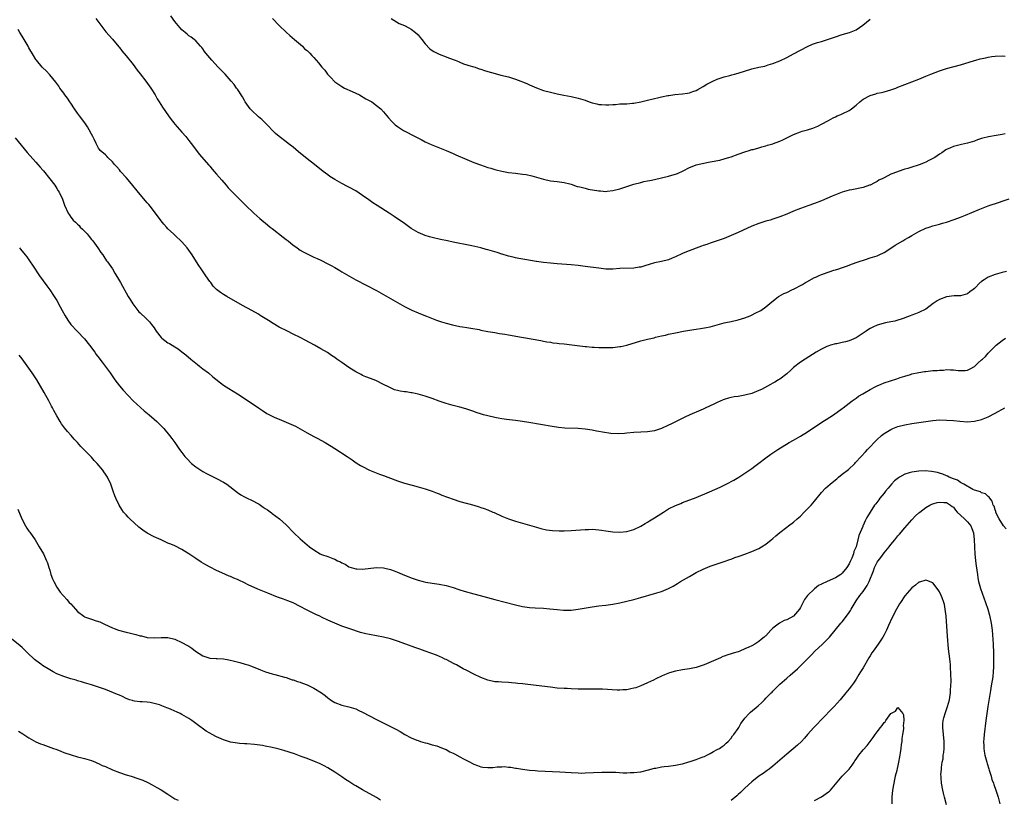
# Model space of a CAD drawing. Units: inches. Extents: x 2574000 to 2577000, y 1560000 to 1562112.
# Drawn here: x 2576226 to 2576510, y 1560850 to 1561075 of the extents above; entities that cross this region are included whole.
import ezdxf

# ---------------------------------------------------------------- set-up
doc = ezdxf.new("R2010")
doc.units = ezdxf.units.IN
doc.header["$MEASUREMENT"] = 0
doc.layers.add('LD25741560_10ft', color=103, linetype='Continuous')

msp = doc.modelspace()

# ---------------------------------------------------------------- linework, layer by layer
at = {"layer": 'LD25741560_10ft'}
for points, elevation in [([(2576248.28, 1561075), (2576250.27, 1561072.27), (2576251.16, 1561071.16), (2576252.07, 1561070.08), (2576253, 1561069.01), (2576254.83, 1561066.83), (2576255, 1561066.63), (2576255.72, 1561065.72), (2576257, 1561064.27), (2576259, 1561061.77), (2576260.17, 1561060.17), (2576261, 1561059.12), (2576262.6, 1561057), (2576263.58, 1561055.58), (2576264.02, 1561055), (2576265.29, 1561053), (2576265.92, 1561051.92), (2576266.48, 1561051), (2576267.46, 1561049.46), (2576268.27, 1561048.27), (2576269.18, 1561047), (2576269.94, 1561045.94), (2576270.66, 1561045), (2576271, 1561044.57), (2576273, 1561042.26), (2576274.12, 1561041), (2576275, 1561039.92), (2576275.71, 1561039), (2576277.2, 1561037), (2576277.95, 1561035.95), (2576280.76, 1561032.76), (2576281, 1561032.51), (2576281.69, 1561031.69), (2576282.33, 1561031), (2576283, 1561030.23), (2576284.46, 1561028.46), (2576285.73, 1561027), (2576286.32, 1561026.32), (2576287.28, 1561025.28), (2576291.27, 1561021.27), (2576293.72, 1561019), (2576295.45, 1561017.45), (2576296.54, 1561016.54), (2576297, 1561016.17), (2576298.43, 1561015), (2576299, 1561014.57), (2576302.13, 1561012.13), (2576303, 1561011.44), (2576303.6, 1561011), (2576305, 1561009.82), (2576305.49, 1561009.49), (2576306.18, 1561009), (2576307, 1561008.37), (2576307.86, 1561007.86), (2576309, 1561007.28), (2576311, 1561006.37), (2576311.91, 1561005.91), (2576313, 1561005.42), (2576315, 1561004.43), (2576315.92, 1561003.92), (2576317, 1561003.35), (2576318.45, 1561002.45), (2576319, 1561002.14), (2576319.69, 1561001.69), (2576321, 1561000.92), (2576323, 1560999.79), (2576329, 1560996.72), (2576329.64, 1560996.36), (2576333, 1560994.41), (2576335, 1560993.28), (2576337, 1560992.18), (2576337.78, 1560991.78), (2576339.12, 1560991.12), (2576341, 1560990.29), (2576342.16, 1560989.84), (2576343.34, 1560989.34), (2576346.22, 1560988.22), (2576347.7, 1560987.7), (2576349, 1560987.3), (2576350.82, 1560986.82), (2576353, 1560986.39), (2576353.71, 1560986.29), (2576355, 1560986.07), (2576356.08, 1560985.92), (2576358.52, 1560985.48), (2576359, 1560985.37), (2576361, 1560984.97), (2576363, 1560984.61), (2576364.4, 1560984.4), (2576365.87, 1560984.13), (2576367, 1560983.96), (2576370.67, 1560983.33), (2576371.25, 1560983.25), (2576376.31, 1560982.31), (2576377, 1560982.16), (2576377.98, 1560981.98), (2576379, 1560981.83), (2576379.7, 1560981.7), (2576381, 1560981.58), (2576381.5, 1560981.5), (2576383, 1560981.37), (2576385.14, 1560981.14), (2576389, 1560980.64), (2576389.39, 1560980.61), (2576391, 1560980.44), (2576391.57, 1560980.43), (2576393, 1560980.34), (2576393.65, 1560980.35), (2576395, 1560980.31), (2576395.65, 1560980.35), (2576397, 1560980.38), (2576399, 1560980.61), (2576399.33, 1560980.67), (2576401, 1560981.04), (2576405, 1560982.21), (2576407, 1560982.72), (2576408.85, 1560983.15), (2576409.27, 1560983.27), (2576411, 1560983.68), (2576412.1, 1560983.9), (2576413, 1560984.14), (2576415, 1560984.55), (2576417.32, 1560985), (2576419, 1560985.3), (2576421, 1560985.62), (2576422.21, 1560985.79), (2576423.91, 1560986.09), (2576425, 1560986.32), (2576429, 1560987.41), (2576429.52, 1560987.52), (2576431, 1560987.86), (2576433, 1560988.28), (2576435, 1560988.88), (2576436.51, 1560989.49), (2576438.49, 1560990.49), (2576439, 1560990.71), (2576439.55, 1560991), (2576441, 1560992.01), (2576442.13, 1560993), (2576443.71, 1560994.29), (2576444.69, 1560995), (2576444.88, 1560995.12), (2576446.17, 1560995.83), (2576447, 1560996.18), (2576448.64, 1560997), (2576449, 1560997.15), (2576451.54, 1560998.46), (2576452.37, 1560999), (2576452.77, 1560999.23), (2576455, 1561000.46), (2576455.38, 1561000.62), (2576456.19, 1561001), (2576457, 1561001.35), (2576457.57, 1561001.57), (2576460.55, 1561002.55), (2576461, 1561002.67), (2576461.97, 1561003), (2576462.76, 1561003.24), (2576464.22, 1561003.78), (2576465, 1561004.06), (2576465.67, 1561004.33), (2576467.53, 1561005), (2576469.7, 1561005.7), (2576471, 1561006.09), (2576473, 1561006.75), (2576473.56, 1561007), (2576475, 1561007.7), (2576477, 1561008.91), (2576478.25, 1561009.75), (2576480.39, 1561011), (2576481, 1561011.4), (2576482.02, 1561012.03), (2576483, 1561012.6), (2576485, 1561013.71), (2576487, 1561014.64), (2576488.03, 1561015), (2576489, 1561015.31), (2576491, 1561015.84), (2576491.86, 1561016.14), (2576493, 1561016.44), (2576495.18, 1561017.18), (2576497, 1561017.87), (2576498.43, 1561018.43), (2576502.04, 1561019.96), (2576503, 1561020.35), (2576505, 1561021.09), (2576508.2, 1561022.2), (2576509, 1561022.47), (2576511, 1561023.1)], 7890), ([(2576509.86, 1561041.86), (2576509, 1561041.62), (2576507.31, 1561041.31), (2576505.02, 1561040.98), (2576503.41, 1561040.59), (2576503, 1561040.43), (2576501.93, 1561040.07), (2576501, 1561039.73), (2576499, 1561039.13), (2576497.25, 1561038.75), (2576496.56, 1561038.56), (2576495, 1561038.17), (2576494.17, 1561037.83), (2576493, 1561037.27), (2576492.83, 1561037.17), (2576491.63, 1561036.37), (2576491, 1561035.97), (2576489.58, 1561035), (2576489, 1561034.68), (2576487.88, 1561034.12), (2576487, 1561033.67), (2576486.51, 1561033.49), (2576485.38, 1561033), (2576484.79, 1561032.79), (2576483, 1561032.25), (2576481.86, 1561031.86), (2576481, 1561031.62), (2576479.05, 1561030.95), (2576478.87, 1561030.87), (2576477, 1561030.17), (2576475, 1561029.18), (2576474.68, 1561029), (2576473.54, 1561028.46), (2576473, 1561028.14), (2576472.24, 1561027.76), (2576471, 1561027.06), (2576470.85, 1561027), (2576469, 1561026.35), (2576465.7, 1561025.7), (2576465, 1561025.58), (2576463, 1561025.03), (2576461.51, 1561024.49), (2576460.08, 1561023.92), (2576457, 1561022.55), (2576455, 1561021.76), (2576453.1, 1561021.1), (2576451, 1561020.35), (2576449, 1561019.56), (2576447, 1561018.73), (2576445, 1561017.95), (2576443, 1561017.25), (2576442.2, 1561017), (2576441, 1561016.66), (2576439, 1561016.01), (2576437, 1561015.22), (2576433, 1561013.42), (2576431, 1561012.55), (2576429, 1561011.73), (2576427, 1561011.02), (2576425, 1561010.37), (2576424, 1561010), (2576423, 1561009.67), (2576422.53, 1561009.47), (2576420.93, 1561008.93), (2576417.7, 1561007.7), (2576417, 1561007.41), (2576415, 1561006.41), (2576414.04, 1561006.04), (2576413, 1561005.58), (2576411, 1561005.09), (2576409, 1561004.66), (2576407.7, 1561004.3), (2576406.17, 1561003.83), (2576405, 1561003.49), (2576404.59, 1561003.41), (2576403, 1561003.16), (2576399.03, 1561003.03), (2576397, 1561002.9), (2576395, 1561002.92), (2576393, 1561003.13), (2576389, 1561003.67), (2576387, 1561003.91), (2576385, 1561004.1), (2576381, 1561004.39), (2576379, 1561004.56), (2576377, 1561004.79), (2576375.06, 1561005.06), (2576374.9, 1561005.1), (2576371.63, 1561005.63), (2576369.97, 1561005.97), (2576369, 1561006.14), (2576368.32, 1561006.32), (2576367, 1561006.6), (2576365.17, 1561007.17), (2576365, 1561007.21), (2576363.66, 1561007.66), (2576361, 1561008.46), (2576360.55, 1561008.55), (2576359, 1561008.98), (2576356.37, 1561009.63), (2576355, 1561009.9), (2576354.05, 1561010.05), (2576353, 1561010.28), (2576351, 1561010.66), (2576349.43, 1561011), (2576347.41, 1561011.41), (2576345, 1561011.95), (2576344.19, 1561012.19), (2576343, 1561012.56), (2576341, 1561013.44), (2576339, 1561014.6), (2576337, 1561015.98), (2576334.07, 1561018.07), (2576332.67, 1561019), (2576329.2, 1561021.2), (2576327.98, 1561021.98), (2576326.79, 1561022.79), (2576325, 1561024.07), (2576323, 1561025.39), (2576321, 1561026.5), (2576320.66, 1561026.66), (2576319, 1561027.56), (2576317, 1561028.69), (2576315.57, 1561029.57), (2576315, 1561029.98), (2576313.67, 1561031), (2576311.18, 1561033), (2576309, 1561034.66), (2576306.59, 1561036.59), (2576305, 1561037.94), (2576303.62, 1561039), (2576303, 1561039.51), (2576301.02, 1561041.02), (2576299.95, 1561041.95), (2576297, 1561045), (2576295.96, 1561045.96), (2576295, 1561046.75), (2576293, 1561048.61), (2576292.64, 1561049), (2576291.25, 1561051), (2576291, 1561051.43), (2576290.47, 1561052.47), (2576289, 1561054.64), (2576288.74, 1561055), (2576287.99, 1561055.99), (2576287.18, 1561057), (2576285.41, 1561059), (2576283.44, 1561061), (2576281.57, 1561063), (2576279.9, 1561065), (2576279.52, 1561065.52), (2576279, 1561066.28), (2576278.69, 1561066.69), (2576278.38, 1561067), (2576277, 1561068.56), (2576276.49, 1561069), (2576275.65, 1561069.65), (2576275, 1561070.06), (2576274.53, 1561070.53), (2576273.91, 1561071), (2576273, 1561071.76), (2576272.45, 1561072.45), (2576271.93, 1561073), (2576271, 1561074.11), (2576269.81, 1561075.81)], 7900), ([(2576299.03, 1561075), (2576301, 1561072.99), (2576303, 1561071.08), (2576304.1, 1561070.1), (2576305.39, 1561069), (2576307.65, 1561067), (2576308.31, 1561066.31), (2576309, 1561065.75), (2576309.8, 1561065), (2576310.37, 1561064.37), (2576311, 1561063.75), (2576311.66, 1561063), (2576312.27, 1561062.27), (2576313.29, 1561061), (2576314.09, 1561060.09), (2576314.93, 1561059), (2576315.96, 1561057.96), (2576316.81, 1561057), (2576317, 1561056.82), (2576319, 1561055.41), (2576319.82, 1561055), (2576322.02, 1561053.98), (2576323, 1561053.55), (2576324.08, 1561053), (2576325.93, 1561051.93), (2576327.61, 1561051), (2576329, 1561050.01), (2576330.23, 1561049), (2576331, 1561048.17), (2576332.44, 1561046.44), (2576333.36, 1561045.36), (2576334.4, 1561044.4), (2576335, 1561043.9), (2576336.76, 1561042.76), (2576338.06, 1561042.06), (2576339, 1561041.63), (2576339.39, 1561041.39), (2576341.83, 1561040.16), (2576343, 1561039.53), (2576344.74, 1561038.74), (2576349, 1561037.05), (2576350.41, 1561036.41), (2576351, 1561036.17), (2576351.8, 1561035.8), (2576355, 1561034.41), (2576357, 1561033.59), (2576358.87, 1561032.87), (2576361, 1561032.15), (2576361.91, 1561031.9), (2576363, 1561031.55), (2576363.46, 1561031.46), (2576365, 1561031.05), (2576367, 1561030.73), (2576369, 1561030.51), (2576371, 1561030.25), (2576372.07, 1561030.07), (2576373.69, 1561029.69), (2576377, 1561028.73), (2576379, 1561028.3), (2576381, 1561028.09), (2576383, 1561027.84), (2576384.58, 1561027.42), (2576385, 1561027.29), (2576386.7, 1561026.7), (2576387.45, 1561026.55), (2576389, 1561026.14), (2576389.92, 1561025.92), (2576393, 1561025.39), (2576393.39, 1561025.39), (2576395, 1561025.26), (2576395.31, 1561025.31), (2576397, 1561025.48), (2576399, 1561026.01), (2576403, 1561027.32), (2576405, 1561027.85), (2576405.93, 1561028.07), (2576407, 1561028.27), (2576407.58, 1561028.42), (2576409, 1561028.69), (2576411, 1561029.16), (2576413, 1561029.66), (2576413.96, 1561029.96), (2576415, 1561030.24), (2576415.57, 1561030.43), (2576417.17, 1561031.17), (2576419, 1561032.09), (2576420.77, 1561032.77), (2576421, 1561032.88), (2576421.44, 1561033), (2576422.7, 1561033.3), (2576425, 1561033.73), (2576427.72, 1561034.28), (2576429.31, 1561034.69), (2576430.31, 1561035), (2576431, 1561035.23), (2576433, 1561035.96), (2576435, 1561036.65), (2576436.2, 1561037), (2576437, 1561037.26), (2576437.34, 1561037.34), (2576439, 1561037.83), (2576439.88, 1561038.12), (2576441, 1561038.38), (2576441.46, 1561038.54), (2576443, 1561038.94), (2576443.19, 1561039), (2576445, 1561039.67), (2576445.93, 1561040.07), (2576449, 1561041.63), (2576451, 1561042.39), (2576451.46, 1561042.54), (2576453, 1561042.97), (2576454.55, 1561043.45), (2576455.97, 1561044.03), (2576457, 1561044.55), (2576459, 1561045.68), (2576460.4, 1561046.4), (2576461, 1561046.73), (2576461.55, 1561047), (2576462.58, 1561047.42), (2576463, 1561047.53), (2576465, 1561048.54), (2576465.28, 1561048.72), (2576465.62, 1561049), (2576467, 1561050.11), (2576468.08, 1561051), (2576469, 1561051.81), (2576471, 1561052.89), (2576472.65, 1561053.35), (2576473, 1561053.47), (2576474.26, 1561053.74), (2576475, 1561053.93), (2576477, 1561054.5), (2576478.41, 1561055), (2576479, 1561055.21), (2576481, 1561055.99), (2576485, 1561057.56), (2576487, 1561058.37), (2576488.51, 1561059), (2576491, 1561059.97), (2576493, 1561060.63), (2576497, 1561061.7), (2576501, 1561062.88), (2576501.46, 1561063), (2576502.65, 1561063.35), (2576504.27, 1561063.73), (2576505, 1561063.88), (2576506.03, 1561064.03), (2576507, 1561064.18), (2576509, 1561064.24), (2576509.87, 1561064.13)], 7910), ([(2576333.21, 1561075), (2576335.54, 1561073.54), (2576337, 1561073), (2576338.27, 1561072.27), (2576339, 1561071.95), (2576340.23, 1561071), (2576341, 1561070.28), (2576341.56, 1561069.56), (2576342.05, 1561069), (2576343, 1561067.72), (2576344.31, 1561066.31), (2576345, 1561065.79), (2576345.47, 1561065.47), (2576347, 1561064.76), (2576349, 1561063.97), (2576349.67, 1561063.67), (2576351.58, 1561063), (2576352.58, 1561062.58), (2576353, 1561062.43), (2576354, 1561062), (2576355, 1561061.71), (2576355.51, 1561061.51), (2576357, 1561061.11), (2576357.35, 1561061), (2576358.55, 1561060.55), (2576359, 1561060.43), (2576360.03, 1561060.03), (2576361, 1561059.78), (2576363.15, 1561059.15), (2576364.73, 1561058.73), (2576367, 1561058.18), (2576369, 1561057.58), (2576370.54, 1561057), (2576371, 1561056.81), (2576372.27, 1561056.26), (2576373, 1561055.91), (2576375, 1561055.01), (2576377, 1561054.33), (2576379, 1561053.79), (2576381, 1561053.33), (2576382.93, 1561052.93), (2576385, 1561052.54), (2576387, 1561052.1), (2576389, 1561051.46), (2576390.17, 1561051), (2576391, 1561050.74), (2576392.41, 1561050.41), (2576393, 1561050.3), (2576393.76, 1561050.24), (2576395, 1561050.17), (2576395.83, 1561050.17), (2576397, 1561050.27), (2576397.73, 1561050.27), (2576399, 1561050.4), (2576400.49, 1561050.49), (2576401, 1561050.47), (2576402.63, 1561050.63), (2576403, 1561050.63), (2576405.04, 1561051.04), (2576407, 1561051.53), (2576410.23, 1561052.23), (2576411, 1561052.42), (2576412.81, 1561052.81), (2576413.11, 1561052.89), (2576414.85, 1561053.15), (2576417, 1561053.35), (2576418.46, 1561053.54), (2576419, 1561053.63), (2576420.04, 1561053.96), (2576421, 1561054.31), (2576421.45, 1561054.55), (2576423, 1561055.45), (2576424.06, 1561056.06), (2576425, 1561056.63), (2576425.76, 1561057), (2576427, 1561057.52), (2576429, 1561058.17), (2576430.63, 1561058.63), (2576431.23, 1561058.77), (2576431.96, 1561059), (2576433, 1561059.27), (2576437, 1561060.47), (2576439, 1561060.98), (2576440.67, 1561061.33), (2576441.64, 1561061.64), (2576443, 1561062.02), (2576445, 1561062.81), (2576447, 1561063.77), (2576449, 1561064.81), (2576451, 1561065.92), (2576453, 1561066.97), (2576454.42, 1561067.58), (2576455.91, 1561068.09), (2576457, 1561068.43), (2576461, 1561069.76), (2576463, 1561070.37), (2576465.04, 1561070.96), (2576466.49, 1561071.51), (2576467, 1561071.77), (2576468.94, 1561073.06), (2576471, 1561074.83)], 7920), ([(2576510.23, 1561002.23), (2576509, 1561001.91), (2576507, 1561001.33), (2576505, 1561000.6), (2576503.83, 1560999.83), (2576503, 1560999.31), (2576502.83, 1560999.17), (2576502.68, 1560999), (2576501, 1560997.31), (2576500.64, 1560997), (2576499.69, 1560996.31), (2576499, 1560995.77), (2576497, 1560995.21), (2576495.19, 1560995.19), (2576493, 1560994.94), (2576491, 1560994.14), (2576490.26, 1560993.74), (2576489.17, 1560993), (2576487, 1560991.33), (2576485, 1560990.4), (2576484.02, 1560989.98), (2576483, 1560989.67), (2576482.57, 1560989.43), (2576481, 1560988.86), (2576480.82, 1560988.82), (2576478.13, 1560987.87), (2576477, 1560987.74), (2576475.47, 1560987.47), (2576473, 1560986.78), (2576471.77, 1560986.23), (2576471, 1560985.83), (2576470.49, 1560985.51), (2576469.82, 1560985), (2576469, 1560984.46), (2576467, 1560983.11), (2576465, 1560982.21), (2576463.93, 1560981.93), (2576463, 1560981.73), (2576461.41, 1560981.41), (2576461, 1560981.38), (2576459.59, 1560981), (2576459.14, 1560980.86), (2576458.58, 1560980.58), (2576457, 1560979.85), (2576455.52, 1560979), (2576452.32, 1560977), (2576451, 1560976.12), (2576449, 1560974.54), (2576448.2, 1560973.8), (2576447, 1560972.78), (2576445, 1560971.26), (2576444.6, 1560971), (2576443.61, 1560970.39), (2576443, 1560970.06), (2576442.33, 1560969.67), (2576439.73, 1560968.27), (2576439, 1560967.95), (2576437, 1560967.14), (2576436.54, 1560967), (2576435.31, 1560966.69), (2576435, 1560966.62), (2576433, 1560966.26), (2576431.88, 1560966.12), (2576431, 1560965.91), (2576430.22, 1560965.78), (2576429, 1560965.36), (2576428.72, 1560965.28), (2576427, 1560964.51), (2576426.03, 1560964.03), (2576423.78, 1560963), (2576423, 1560962.63), (2576422.34, 1560962.34), (2576419.12, 1560961), (2576417.67, 1560960.33), (2576413.71, 1560958.29), (2576413, 1560957.95), (2576411, 1560957.05), (2576409, 1560956.39), (2576407, 1560956.05), (2576405, 1560955.96), (2576403, 1560955.91), (2576401, 1560955.71), (2576400.37, 1560955.62), (2576398.52, 1560955.48), (2576396.4, 1560955.6), (2576394.04, 1560955.96), (2576393, 1560956.15), (2576392.26, 1560956.26), (2576391, 1560956.51), (2576389, 1560956.84), (2576387, 1560957.02), (2576383.17, 1560957.17), (2576381.32, 1560957.32), (2576379.56, 1560957.56), (2576372.79, 1560958.79), (2576371, 1560959.07), (2576369, 1560959.33), (2576366.38, 1560959.62), (2576365, 1560959.82), (2576364, 1560960), (2576363, 1560960.2), (2576361, 1560960.68), (2576359.73, 1560961), (2576359.16, 1560961.16), (2576357.64, 1560961.64), (2576357, 1560961.89), (2576354.68, 1560962.68), (2576353, 1560963.16), (2576351, 1560963.67), (2576349, 1560964.23), (2576348.44, 1560964.44), (2576347, 1560964.9), (2576345, 1560965.65), (2576343, 1560966.36), (2576341, 1560966.93), (2576339.29, 1560967.29), (2576339, 1560967.32), (2576337.55, 1560967.55), (2576337, 1560967.59), (2576335.81, 1560967.81), (2576335, 1560967.97), (2576334.2, 1560968.2), (2576332.8, 1560968.8), (2576332.44, 1560969), (2576331, 1560969.73), (2576329, 1560970.7), (2576328.29, 1560971), (2576325.93, 1560971.93), (2576325, 1560972.32), (2576324.54, 1560972.54), (2576323, 1560973.34), (2576321, 1560974.59), (2576319, 1560975.98), (2576317.6, 1560977), (2576317, 1560977.46), (2576316.07, 1560978.08), (2576314.89, 1560978.89), (2576313, 1560979.98), (2576311.16, 1560981), (2576308.45, 1560982.45), (2576307, 1560983.2), (2576305, 1560984.2), (2576303.37, 1560985), (2576301, 1560986.21), (2576299.22, 1560987.22), (2576297.9, 1560988.1), (2576296.47, 1560989), (2576295.54, 1560989.54), (2576295, 1560989.89), (2576293.12, 1560991), (2576290.46, 1560992.46), (2576285.96, 1560995), (2576285, 1560995.57), (2576284.15, 1560996.15), (2576283, 1560997), (2576282.02, 1560998.02), (2576281.28, 1560999), (2576281, 1560999.31), (2576279.85, 1561001), (2576279.49, 1561001.49), (2576278.69, 1561002.69), (2576278.5, 1561003), (2576277.91, 1561003.91), (2576277.23, 1561005), (2576275.94, 1561007), (2576275, 1561008.36), (2576274.51, 1561009), (2576273, 1561010.75), (2576271, 1561012.63), (2576270.56, 1561013), (2576269, 1561014.52), (2576268.54, 1561015), (2576267.82, 1561015.82), (2576267, 1561016.82), (2576265.39, 1561019), (2576263.87, 1561021), (2576263.48, 1561021.48), (2576263, 1561022), (2576262.56, 1561022.56), (2576261, 1561024.36), (2576258.05, 1561028.05), (2576257, 1561029.25), (2576255.37, 1561031), (2576255, 1561031.42), (2576254.29, 1561032.29), (2576253.63, 1561033), (2576253, 1561033.78), (2576251.72, 1561035), (2576251.37, 1561035.37), (2576251, 1561035.73), (2576249.52, 1561037), (2576249.27, 1561037.27), (2576249, 1561037.71), (2576248.34, 1561039), (2576247.74, 1561040.26), (2576247.37, 1561041), (2576247, 1561041.68), (2576246.33, 1561043), (2576245.83, 1561043.83), (2576245.03, 1561045), (2576243.56, 1561047), (2576243, 1561047.75), (2576242.12, 1561049), (2576241, 1561050.67), (2576240.77, 1561051), (2576240.08, 1561052.08), (2576239.36, 1561053), (2576239, 1561053.54), (2576237.91, 1561055), (2576237.56, 1561055.56), (2576237, 1561056.31), (2576236.72, 1561056.72), (2576235, 1561058.79), (2576233.93, 1561059.93), (2576233, 1561060.79), (2576232.81, 1561061), (2576231.14, 1561063), (2576231, 1561063.19), (2576230.31, 1561064.31), (2576229, 1561066.58), (2576228.78, 1561067), (2576227.62, 1561069), (2576227, 1561069.95), (2576226.35, 1561071), (2576225.85, 1561071.85)], 7880), ([(2576225, 1561040.67), (2576228.46, 1561036.46), (2576231, 1561033.64), (2576231.55, 1561033), (2576232.2, 1561032.2), (2576233, 1561031.33), (2576233.14, 1561031.14), (2576235, 1561028.9), (2576236.44, 1561027), (2576237, 1561026.13), (2576237.41, 1561025.42), (2576237.69, 1561025), (2576238.62, 1561023), (2576239.25, 1561021.25), (2576240.25, 1561019), (2576240.57, 1561018.57), (2576241, 1561017.87), (2576241.67, 1561017), (2576242.41, 1561016.41), (2576243, 1561015.78), (2576243.4, 1561015.4), (2576243.76, 1561015), (2576244.43, 1561014.43), (2576245.72, 1561013), (2576246.31, 1561012.31), (2576247, 1561011.45), (2576247.38, 1561011), (2576248.85, 1561009), (2576249.71, 1561007.71), (2576250.22, 1561007), (2576250.51, 1561006.51), (2576251.32, 1561005.32), (2576251.56, 1561005), (2576253, 1561002.93), (2576253.73, 1561001.73), (2576255, 1560999.53), (2576255.29, 1560999), (2576257.56, 1560995), (2576258.1, 1560994.1), (2576258.88, 1560992.88), (2576259.71, 1560991.71), (2576260.34, 1560991), (2576260.64, 1560990.64), (2576261, 1560990.29), (2576262.7, 1560988.7), (2576263.7, 1560987.7), (2576264.27, 1560987), (2576265, 1560985.99), (2576265.59, 1560985), (2576267, 1560983.22), (2576267.22, 1560983), (2576269, 1560981.71), (2576269.46, 1560981.46), (2576270.18, 1560981), (2576271, 1560980.5), (2576271.95, 1560979.95), (2576273, 1560979.13), (2576274.18, 1560978.18), (2576275.56, 1560977), (2576277.45, 1560975.45), (2576278.04, 1560975), (2576279, 1560974.21), (2576280.62, 1560973), (2576281.9, 1560971.9), (2576285, 1560969.49), (2576286.5, 1560968.5), (2576287.76, 1560967.76), (2576289, 1560966.99), (2576292.09, 1560965), (2576295.01, 1560963), (2576296.17, 1560962.17), (2576297.39, 1560961.39), (2576299, 1560960.54), (2576299.78, 1560960.22), (2576301, 1560959.68), (2576303, 1560958.87), (2576305, 1560958), (2576305.66, 1560957.66), (2576307, 1560956.95), (2576309, 1560955.83), (2576311, 1560954.73), (2576312.14, 1560954.14), (2576313, 1560953.68), (2576314.21, 1560953), (2576315, 1560952.54), (2576315.93, 1560951.93), (2576317, 1560951.31), (2576320.5, 1560949), (2576321.97, 1560947.97), (2576323.17, 1560947.17), (2576324.4, 1560946.4), (2576325, 1560946.05), (2576327, 1560945.06), (2576328.45, 1560944.45), (2576329.89, 1560943.89), (2576331, 1560943.49), (2576334.25, 1560942.25), (2576335, 1560941.98), (2576337, 1560941.33), (2576339.29, 1560940.71), (2576341, 1560940.28), (2576343, 1560939.71), (2576345, 1560939), (2576346.41, 1560938.41), (2576347, 1560938.21), (2576347.83, 1560937.83), (2576351, 1560936.65), (2576353, 1560936.02), (2576356.96, 1560934.96), (2576358.49, 1560934.49), (2576359, 1560934.31), (2576359.99, 1560933.99), (2576361, 1560933.59), (2576362.44, 1560933), (2576362.83, 1560932.83), (2576365, 1560931.84), (2576367, 1560931.04), (2576369, 1560930.38), (2576375, 1560928.6), (2576376.25, 1560928.25), (2576377.87, 1560927.87), (2576379.64, 1560927.64), (2576381.57, 1560927.57), (2576383, 1560927.59), (2576385, 1560927.67), (2576389, 1560927.98), (2576389.99, 1560927.99), (2576391, 1560928.02), (2576393, 1560927.86), (2576393.76, 1560927.76), (2576395, 1560927.54), (2576397, 1560927.25), (2576399, 1560927.19), (2576401, 1560927.41), (2576403, 1560927.99), (2576405, 1560928.95), (2576406.26, 1560929.74), (2576407, 1560930.12), (2576407.54, 1560930.46), (2576408.49, 1560931), (2576409, 1560931.31), (2576410.01, 1560931.99), (2576411.54, 1560933), (2576413, 1560933.87), (2576415, 1560934.89), (2576416.51, 1560935.49), (2576417, 1560935.71), (2576421, 1560937.18), (2576424.82, 1560938.82), (2576427.83, 1560940.17), (2576429.55, 1560941), (2576431.79, 1560942.21), (2576433.2, 1560943), (2576435, 1560944.13), (2576437, 1560945.51), (2576437.84, 1560946.16), (2576439, 1560947.03), (2576441, 1560948.57), (2576442.4, 1560949.6), (2576443, 1560950.01), (2576443.58, 1560950.42), (2576444.46, 1560951), (2576447.74, 1560953), (2576449, 1560953.7), (2576451, 1560954.85), (2576453, 1560956.1), (2576457.39, 1560959), (2576458.34, 1560959.66), (2576460.47, 1560961), (2576463, 1560962.8), (2576463.24, 1560963), (2576465.87, 1560965), (2576467, 1560965.77), (2576467.7, 1560966.3), (2576468.92, 1560967), (2576471, 1560968.28), (2576472.43, 1560969), (2576473, 1560969.31), (2576474.17, 1560969.83), (2576475, 1560970.15), (2576478.64, 1560971.36), (2576479.68, 1560971.68), (2576481, 1560972.13), (2576482.6, 1560972.6), (2576483, 1560972.74), (2576485, 1560973.18), (2576486.6, 1560973.4), (2576487, 1560973.47), (2576488.42, 1560973.58), (2576489, 1560973.68), (2576490.27, 1560973.73), (2576491, 1560973.86), (2576492.15, 1560973.85), (2576493, 1560973.97), (2576494.12, 1560973.88), (2576495, 1560973.9), (2576496.29, 1560973.71), (2576497, 1560973.69), (2576498.31, 1560973.69), (2576499, 1560973.81), (2576499.8, 1560974.2), (2576501, 1560974.87), (2576501.17, 1560975), (2576502.12, 1560975.88), (2576503, 1560976.74), (2576503.34, 1560977), (2576504.24, 1560977.76), (2576505, 1560978.73), (2576507, 1560980.72), (2576507.23, 1560981), (2576509, 1560982.38), (2576509.93, 1560983)], 7870), ([(2576226.23, 1561009), (2576226.6, 1561008.6), (2576227.94, 1561007), (2576228.39, 1561006.39), (2576229.38, 1561005), (2576230.02, 1561004.02), (2576232.05, 1561001), (2576234.11, 1560998.11), (2576235, 1560996.91), (2576236.29, 1560995), (2576237, 1560993.84), (2576238, 1560992), (2576238.52, 1560991), (2576239.42, 1560989.42), (2576240.19, 1560988.19), (2576241.07, 1560987), (2576242.9, 1560985), (2576245, 1560982.87), (2576246.45, 1560981), (2576247.93, 1560979), (2576248.37, 1560978.37), (2576249.23, 1560977.23), (2576249.42, 1560977), (2576250.08, 1560976.08), (2576250.9, 1560975), (2576252.33, 1560973), (2576253.71, 1560971), (2576255, 1560969.32), (2576256.07, 1560968.07), (2576259, 1560965), (2576260.01, 1560964.01), (2576261.06, 1560963.06), (2576262.15, 1560962.15), (2576263.58, 1560961), (2576265, 1560959.76), (2576265.83, 1560959), (2576267.78, 1560957), (2576269.48, 1560955), (2576270.14, 1560954.14), (2576271, 1560953), (2576272.35, 1560951), (2576273, 1560950.15), (2576273.82, 1560949), (2576274.38, 1560948.37), (2576275.75, 1560947), (2576277, 1560945.97), (2576279, 1560944.61), (2576280.07, 1560944.07), (2576281, 1560943.58), (2576281.41, 1560943.41), (2576283, 1560942.69), (2576285, 1560941.61), (2576285.88, 1560941), (2576289, 1560938.57), (2576289.96, 1560937.96), (2576291, 1560937.37), (2576291.77, 1560937), (2576293, 1560936.44), (2576295, 1560935.34), (2576295.22, 1560935.22), (2576296.41, 1560934.41), (2576297, 1560933.97), (2576297.59, 1560933.59), (2576298.75, 1560932.75), (2576299, 1560932.54), (2576301.06, 1560931), (2576303, 1560929.28), (2576305.19, 1560927), (2576307, 1560925.31), (2576309, 1560923.6), (2576309.75, 1560923), (2576311, 1560922.09), (2576312.78, 1560921), (2576313.18, 1560920.82), (2576315, 1560920.16), (2576316.4, 1560919.6), (2576317, 1560919.42), (2576317.81, 1560919), (2576318.65, 1560918.65), (2576319, 1560918.41), (2576319.95, 1560917.95), (2576321, 1560917.26), (2576321.7, 1560917), (2576323, 1560916.67), (2576323.36, 1560916.64), (2576325, 1560916.58), (2576329, 1560916.99), (2576331, 1560916.92), (2576333, 1560916.47), (2576334.1, 1560916.1), (2576335, 1560915.73), (2576337, 1560914.83), (2576338.32, 1560914.32), (2576339, 1560914.03), (2576339.79, 1560913.79), (2576341, 1560913.37), (2576342.46, 1560913), (2576343.15, 1560912.85), (2576345, 1560912.53), (2576347, 1560912.21), (2576349, 1560911.82), (2576351, 1560911.29), (2576352.7, 1560910.7), (2576353, 1560910.62), (2576354.21, 1560910.21), (2576357, 1560909.45), (2576358.8, 1560909), (2576363, 1560907.85), (2576369, 1560906.3), (2576371, 1560905.85), (2576372.38, 1560905.62), (2576373, 1560905.53), (2576374.61, 1560905.39), (2576377, 1560905.3), (2576378.84, 1560905.16), (2576380.92, 1560904.92), (2576382.75, 1560904.75), (2576383, 1560904.74), (2576385, 1560904.76), (2576387, 1560905), (2576391, 1560905.72), (2576393, 1560906), (2576395, 1560906.23), (2576397, 1560906.52), (2576399, 1560906.89), (2576401, 1560907.33), (2576403, 1560907.82), (2576405, 1560908.37), (2576409, 1560909.51), (2576411, 1560910.16), (2576412.99, 1560911.01), (2576414.3, 1560911.7), (2576415.56, 1560912.44), (2576416.48, 1560913), (2576419, 1560914.46), (2576421, 1560915.57), (2576423, 1560916.58), (2576425, 1560917.4), (2576429, 1560918.74), (2576430.64, 1560919.36), (2576431, 1560919.48), (2576432.09, 1560919.91), (2576433, 1560920.21), (2576433.57, 1560920.43), (2576435, 1560920.9), (2576437, 1560921.61), (2576439, 1560922.51), (2576439.8, 1560923), (2576441, 1560923.78), (2576442.54, 1560925), (2576443, 1560925.4), (2576443.88, 1560926.12), (2576445, 1560927.11), (2576447, 1560928.63), (2576447.53, 1560929), (2576449, 1560930.1), (2576450.06, 1560931), (2576451, 1560931.83), (2576452.05, 1560933), (2576452.53, 1560933.47), (2576453, 1560933.87), (2576454.01, 1560935), (2576455, 1560936.08), (2576457, 1560938.64), (2576458.13, 1560939.87), (2576459.5, 1560941), (2576461, 1560942.28), (2576461.42, 1560942.58), (2576461.94, 1560943), (2576463, 1560943.9), (2576464.77, 1560945.23), (2576466.56, 1560947), (2576466.79, 1560947.21), (2576468.39, 1560949), (2576469.68, 1560950.32), (2576470.26, 1560951), (2576473, 1560953.89), (2576474.25, 1560955), (2576474.66, 1560955.34), (2576475, 1560955.6), (2576477, 1560956.78), (2576477.5, 1560957), (2576479, 1560957.58), (2576481, 1560958.12), (2576483, 1560958.47), (2576487, 1560959.07), (2576489, 1560959.34), (2576491, 1560959.49), (2576493, 1560959.47), (2576495, 1560959.34), (2576496.86, 1560959.14), (2576499, 1560958.99), (2576501, 1560959.13), (2576503, 1560959.61), (2576505, 1560960.39), (2576507, 1560961.41), (2576509.75, 1560963)], 7860), ([(2576510.12, 1560928.12), (2576509.37, 1560929), (2576508.14, 1560931), (2576507.29, 1560932.71), (2576507.19, 1560933), (2576507.18, 1560933.18), (2576507, 1560933.66), (2576506.72, 1560934.72), (2576506.4, 1560935), (2576506.15, 1560936.15), (2576505.41, 1560937), (2576505.29, 1560937.29), (2576505, 1560937.51), (2576504.22, 1560938.22), (2576503, 1560938.55), (2576502.76, 1560938.76), (2576501, 1560939.29), (2576500.51, 1560939.49), (2576498.01, 1560941), (2576497, 1560941.54), (2576496.15, 1560942.15), (2576495, 1560942.52), (2576493.76, 1560943), (2576493.28, 1560943.28), (2576493, 1560943.37), (2576491.9, 1560943.9), (2576491, 1560944.16), (2576490.38, 1560944.38), (2576488.69, 1560944.69), (2576486.81, 1560944.81), (2576485, 1560944.77), (2576483, 1560944.5), (2576482.23, 1560944.23), (2576481, 1560943.86), (2576479.41, 1560943), (2576479.16, 1560942.84), (2576478.05, 1560941.95), (2576477.11, 1560941), (2576476.16, 1560939.84), (2576475.43, 1560939), (2576475, 1560938.46), (2576473.79, 1560937), (2576473.47, 1560936.53), (2576472.6, 1560935.4), (2576472.25, 1560935), (2576471, 1560933), (2576470.26, 1560931.74), (2576469.88, 1560931), (2576469.55, 1560930.45), (2576469, 1560929.16), (2576468.92, 1560929), (2576468.87, 1560928.87), (2576467.72, 1560926.28), (2576467.47, 1560925), (2576466.95, 1560923), (2576466.34, 1560921.66), (2576466.19, 1560921), (2576465.72, 1560919.72), (2576465.4, 1560919), (2576465.26, 1560918.74), (2576465, 1560918.13), (2576464.35, 1560917), (2576463, 1560915.36), (2576462.56, 1560915), (2576461, 1560914.04), (2576458.6, 1560913), (2576457, 1560912.25), (2576456.19, 1560911.81), (2576455, 1560910.9), (2576453.01, 1560909), (2576452.17, 1560907.83), (2576451, 1560905.51), (2576450.67, 1560905), (2576449, 1560902.99), (2576447, 1560901.98), (2576446.26, 1560901.74), (2576444.96, 1560901.04), (2576443, 1560899.56), (2576442.43, 1560899), (2576441, 1560897.41), (2576440.77, 1560897.23), (2576440.56, 1560897), (2576439.67, 1560896.33), (2576439, 1560895.71), (2576437.82, 1560895), (2576437, 1560894.53), (2576436.09, 1560894.09), (2576435, 1560893.62), (2576433.49, 1560893), (2576433, 1560892.81), (2576431.58, 1560892.42), (2576431, 1560892.21), (2576430.05, 1560891.95), (2576429, 1560891.51), (2576428.62, 1560891.38), (2576427.92, 1560891), (2576423.24, 1560889), (2576423, 1560888.91), (2576421.53, 1560888.47), (2576421, 1560888.27), (2576420.04, 1560888.04), (2576419, 1560887.84), (2576417, 1560887.55), (2576415, 1560887.2), (2576413.27, 1560886.73), (2576411.84, 1560886.16), (2576411, 1560885.75), (2576409.34, 1560885), (2576408.66, 1560884.66), (2576407, 1560883.88), (2576405, 1560883), (2576403.56, 1560882.44), (2576403, 1560882.27), (2576402.16, 1560882.16), (2576401, 1560881.87), (2576399.87, 1560881.87), (2576399, 1560881.75), (2576398.27, 1560881.73), (2576393.99, 1560882.01), (2576393, 1560882.04), (2576391, 1560882.03), (2576390.01, 1560881.99), (2576387.98, 1560882.02), (2576387, 1560882.05), (2576385, 1560882.13), (2576383.8, 1560882.2), (2576383, 1560882.22), (2576381, 1560882.36), (2576379, 1560882.57), (2576374.89, 1560883.11), (2576371, 1560883.54), (2576369.67, 1560883.67), (2576369, 1560883.76), (2576367.85, 1560883.85), (2576367, 1560883.93), (2576365, 1560884.01), (2576364.09, 1560884.09), (2576363, 1560884.15), (2576361, 1560884.62), (2576359, 1560885.43), (2576357, 1560886.38), (2576355, 1560887.37), (2576353.92, 1560887.92), (2576353, 1560888.42), (2576352, 1560889), (2576351.34, 1560889.34), (2576349, 1560890.52), (2576348.66, 1560890.66), (2576347.98, 1560891), (2576346.23, 1560891.77), (2576343.01, 1560892.99), (2576341.49, 1560893.49), (2576340.02, 1560894.02), (2576337.45, 1560895), (2576335, 1560895.87), (2576333, 1560896.5), (2576331, 1560897.01), (2576327, 1560897.73), (2576325.95, 1560897.95), (2576324.36, 1560898.36), (2576321.34, 1560899.34), (2576321, 1560899.47), (2576319.85, 1560899.85), (2576319, 1560900.18), (2576317, 1560901.01), (2576315.64, 1560901.64), (2576315, 1560901.89), (2576313.33, 1560902.67), (2576312.68, 1560903), (2576311.54, 1560903.54), (2576311, 1560903.78), (2576308.86, 1560904.86), (2576307, 1560905.85), (2576305, 1560906.84), (2576303.46, 1560907.46), (2576303, 1560907.66), (2576301.98, 1560907.98), (2576300.53, 1560908.53), (2576297.68, 1560909.68), (2576296.24, 1560910.24), (2576294.83, 1560910.83), (2576292.08, 1560912.08), (2576291, 1560912.64), (2576289.38, 1560913.38), (2576289, 1560913.56), (2576287.96, 1560913.96), (2576287, 1560914.42), (2576286.56, 1560914.56), (2576285.56, 1560915), (2576284.47, 1560915.53), (2576283, 1560916.19), (2576281.13, 1560917.13), (2576279.84, 1560917.84), (2576278.59, 1560918.59), (2576277, 1560919.62), (2576275, 1560920.98), (2576273, 1560922.25), (2576271, 1560923.24), (2576269.77, 1560923.77), (2576269, 1560924.07), (2576267, 1560924.95), (2576265, 1560925.85), (2576263, 1560926.91), (2576261.75, 1560927.75), (2576261, 1560928.32), (2576260.63, 1560928.63), (2576258.06, 1560931), (2576257.54, 1560931.54), (2576257, 1560932.16), (2576256.23, 1560933), (2576255.72, 1560933.72), (2576254.95, 1560935), (2576254.01, 1560937), (2576253.7, 1560937.7), (2576253.25, 1560939), (2576252.52, 1560941), (2576251.58, 1560943), (2576251, 1560943.93), (2576250.55, 1560944.55), (2576250.25, 1560945), (2576248.61, 1560947), (2576247.79, 1560947.79), (2576247, 1560948.75), (2576246.77, 1560949), (2576244.83, 1560951), (2576243.89, 1560951.89), (2576242.93, 1560953), (2576241.97, 1560953.98), (2576241.14, 1560955), (2576240.12, 1560956.12), (2576239.23, 1560957.23), (2576238.37, 1560958.37), (2576237.97, 1560959), (2576237, 1560960.64), (2576236.17, 1560962.17), (2576235.77, 1560963), (2576235.5, 1560963.5), (2576234.75, 1560965), (2576233.4, 1560967.4), (2576231.23, 1560971), (2576229.94, 1560973), (2576229, 1560974.39), (2576227, 1560977.08), (2576226.14, 1560978.14)], 7850), ([(2576225.79, 1560933.79), (2576226.93, 1560931), (2576228.01, 1560929), (2576228.39, 1560928.39), (2576229, 1560927.52), (2576229.23, 1560927.23), (2576230.76, 1560925), (2576231.98, 1560923), (2576233.14, 1560921), (2576234.08, 1560919), (2576234.37, 1560918.37), (2576234.76, 1560917), (2576235, 1560916.26), (2576235.34, 1560915), (2576235.76, 1560913.76), (2576236.12, 1560913), (2576237, 1560911.37), (2576237.98, 1560909.98), (2576238.8, 1560909), (2576239, 1560908.77), (2576239.87, 1560907.87), (2576240.6, 1560907), (2576241, 1560906.57), (2576242.36, 1560905), (2576243, 1560904.36), (2576244.8, 1560903), (2576245, 1560902.88), (2576246.4, 1560902.4), (2576247, 1560902.14), (2576248.32, 1560901.68), (2576249.38, 1560901.38), (2576250.15, 1560901), (2576250.76, 1560900.76), (2576253, 1560899.68), (2576253.48, 1560899.48), (2576254.76, 1560899), (2576257, 1560898.44), (2576258.17, 1560898.17), (2576259, 1560897.94), (2576259.76, 1560897.76), (2576261, 1560897.4), (2576261.34, 1560897.34), (2576263, 1560896.94), (2576265, 1560896.79), (2576267, 1560896.93), (2576269, 1560896.92), (2576271, 1560896.39), (2576273, 1560895.46), (2576274.61, 1560894.61), (2576275, 1560894.38), (2576275.83, 1560893.83), (2576276.88, 1560893), (2576279, 1560891.59), (2576281, 1560890.95), (2576282.88, 1560890.88), (2576283.17, 1560890.83), (2576285, 1560890.76), (2576286.51, 1560890.51), (2576288.11, 1560890.11), (2576289.68, 1560889.68), (2576291.23, 1560889.23), (2576291.94, 1560889), (2576293, 1560888.62), (2576295.57, 1560887.57), (2576297.03, 1560887.03), (2576299, 1560886.4), (2576299.75, 1560886.25), (2576302.5, 1560885.5), (2576303, 1560885.34), (2576304.73, 1560884.73), (2576305, 1560884.68), (2576306.22, 1560884.22), (2576307, 1560884), (2576307.73, 1560883.73), (2576309, 1560883.25), (2576311, 1560882.31), (2576313.15, 1560881), (2576314.24, 1560880.24), (2576315, 1560879.52), (2576315.32, 1560879.32), (2576315.74, 1560879), (2576316.52, 1560878.52), (2576317, 1560878.19), (2576319, 1560877.46), (2576321, 1560876.98), (2576323, 1560876.33), (2576323.92, 1560875.92), (2576325, 1560875.39), (2576329, 1560873.32), (2576334.52, 1560870.52), (2576335.8, 1560869.8), (2576337.17, 1560869), (2576339, 1560868.04), (2576340.61, 1560867.39), (2576341, 1560867.21), (2576341.61, 1560867), (2576343, 1560866.57), (2576343.54, 1560866.46), (2576345, 1560866.04), (2576346.3, 1560865.7), (2576347, 1560865.47), (2576348.16, 1560865), (2576348.73, 1560864.73), (2576349, 1560864.65), (2576350.04, 1560864.04), (2576351, 1560863.64), (2576351.4, 1560863.4), (2576353, 1560862.56), (2576353.97, 1560861.97), (2576355, 1560861.48), (2576355.92, 1560861), (2576356.6, 1560860.6), (2576357, 1560860.42), (2576358.02, 1560860.02), (2576359, 1560859.67), (2576359.62, 1560859.62), (2576361, 1560859.45), (2576362.49, 1560859.51), (2576363.66, 1560859.66), (2576365, 1560859.68), (2576365.73, 1560859.73), (2576367, 1560859.59), (2576367.59, 1560859.59), (2576369, 1560859.32), (2576369.3, 1560859.3), (2576371, 1560858.98), (2576373, 1560858.71), (2576374.59, 1560858.59), (2576375.43, 1560858.57), (2576379.62, 1560858.38), (2576381.75, 1560858.25), (2576385, 1560858.02), (2576387, 1560857.92), (2576388.1, 1560857.9), (2576389, 1560857.92), (2576393.84, 1560858.16), (2576395, 1560858.15), (2576395.83, 1560858.17), (2576397, 1560858.12), (2576397.88, 1560858.12), (2576400, 1560858), (2576401, 1560858), (2576401.97, 1560858.03), (2576403, 1560858.03), (2576405, 1560858.26), (2576407.23, 1560858.77), (2576409, 1560859.25), (2576409.33, 1560859.33), (2576411, 1560859.64), (2576411.74, 1560859.74), (2576413, 1560859.87), (2576415, 1560860.12), (2576416.44, 1560860.44), (2576417, 1560860.59), (2576418.85, 1560861.15), (2576419.23, 1560861.23), (2576421, 1560861.76), (2576421.87, 1560862.13), (2576423, 1560862.51), (2576423.32, 1560862.68), (2576423.99, 1560863), (2576425, 1560863.54), (2576425.91, 1560864.09), (2576427, 1560864.62), (2576427.65, 1560865), (2576428.43, 1560865.57), (2576429, 1560865.93), (2576429.54, 1560866.46), (2576430.15, 1560867), (2576431, 1560867.94), (2576431.44, 1560868.56), (2576431.8, 1560869), (2576433, 1560870.71), (2576433.19, 1560871), (2576433.85, 1560872.15), (2576434.49, 1560873), (2576435, 1560873.67), (2576436.25, 1560875), (2576436.62, 1560875.38), (2576438.79, 1560877.21), (2576439.81, 1560878.19), (2576440.59, 1560879), (2576441, 1560879.39), (2576442.58, 1560881), (2576442.8, 1560881.2), (2576443, 1560881.43), (2576443.82, 1560882.18), (2576445, 1560883.45), (2576447, 1560885.21), (2576447.99, 1560886.01), (2576450.1, 1560887.9), (2576451.24, 1560889), (2576452.15, 1560889.85), (2576453.25, 1560891), (2576454.13, 1560891.87), (2576455.07, 1560892.93), (2576457.31, 1560895), (2576459, 1560896.68), (2576459.3, 1560897), (2576460.95, 1560899), (2576462.57, 1560901), (2576462.77, 1560901.23), (2576463, 1560901.44), (2576464.17, 1560903), (2576465, 1560904.06), (2576465.36, 1560904.65), (2576465.54, 1560905), (2576466.7, 1560907), (2576467, 1560907.42), (2576468.07, 1560909), (2576469, 1560910.15), (2576470.17, 1560911.83), (2576470.75, 1560913), (2576471.93, 1560916.07), (2576472.25, 1560917), (2576473, 1560918.55), (2576473.29, 1560919), (2576474.06, 1560919.94), (2576475, 1560921.28), (2576476.47, 1560923), (2576477, 1560923.7), (2576478.1, 1560925), (2576479, 1560926.14), (2576479.41, 1560926.59), (2576481, 1560928.49), (2576483, 1560930.79), (2576484.09, 1560931.91), (2576485, 1560932.77), (2576485.27, 1560933), (2576487, 1560934.32), (2576488.16, 1560935), (2576488.74, 1560935.26), (2576489, 1560935.31), (2576490.29, 1560935.71), (2576491, 1560935.8), (2576492.23, 1560935.77), (2576493, 1560935.7), (2576494.16, 1560935), (2576494.61, 1560934.61), (2576495, 1560934.36), (2576495.56, 1560933.56), (2576496.06, 1560933), (2576497, 1560932.08), (2576498.2, 1560931), (2576499, 1560930.14), (2576500.02, 1560929), (2576500.25, 1560928.25), (2576500.73, 1560927), (2576500.96, 1560925.04), (2576501.05, 1560923.05), (2576501.07, 1560922.93), (2576501.12, 1560921), (2576501.31, 1560919), (2576501.51, 1560917.51), (2576501.73, 1560916.27), (2576501.88, 1560915), (2576502.02, 1560914.02), (2576502.22, 1560913), (2576502.77, 1560911), (2576504.19, 1560907), (2576504.85, 1560905), (2576505.33, 1560903.33), (2576505.83, 1560901), (2576506.09, 1560899), (2576506.32, 1560896.32), (2576506.39, 1560895), (2576506.44, 1560894.44), (2576506.48, 1560893), (2576506.46, 1560891.54), (2576506.52, 1560890.52), (2576506.46, 1560888.46), (2576506.4, 1560887), (2576506.28, 1560885.72), (2576506.2, 1560885), (2576506.01, 1560884.01), (2576505.86, 1560883), (2576505.61, 1560881.61), (2576504.89, 1560877), (2576504.6, 1560875), (2576504.34, 1560873), (2576503.86, 1560869), (2576503.76, 1560867.76), (2576503.66, 1560867), (2576503.72, 1560865.72), (2576503.68, 1560865), (2576503.79, 1560864.21), (2576504.03, 1560863), (2576504.57, 1560861), (2576504.64, 1560860.64), (2576505.11, 1560859.11), (2576505.26, 1560858.74), (2576505.78, 1560857), (2576506.03, 1560856.03), (2576506.47, 1560855), (2576506.59, 1560854.59), (2576507.19, 1560853), (2576507.81, 1560851), (2576508.28, 1560849)], 7840), ([(2576493, 1560848.72), (2576492.39, 1560851), (2576492.15, 1560852.15), (2576491.92, 1560853), (2576491.57, 1560855), (2576491.47, 1560856.53), (2576491.41, 1560857), (2576491.39, 1560857.39), (2576491.51, 1560859), (2576491.53, 1560859.53), (2576491.77, 1560861), (2576491.98, 1560862.02), (2576492.06, 1560863), (2576492.17, 1560863.83), (2576492.28, 1560865), (2576492.32, 1560867), (2576491.89, 1560871), (2576491.94, 1560872.06), (2576492.02, 1560873), (2576492.2, 1560873.8), (2576492.67, 1560875.33), (2576493.29, 1560877), (2576493.84, 1560879), (2576494.12, 1560881), (2576494.15, 1560881.85), (2576494.25, 1560883), (2576494.32, 1560884.32), (2576494.3, 1560885), (2576494.25, 1560885.75), (2576494.25, 1560887), (2576494.17, 1560887.83), (2576494.11, 1560889), (2576494.02, 1560890.02), (2576493.78, 1560892.22), (2576493.6, 1560893.6), (2576493.24, 1560897.24), (2576492.86, 1560903), (2576492.64, 1560905), (2576492.38, 1560906.38), (2576492.2, 1560907), (2576491.7, 1560908.3), (2576491.46, 1560909), (2576491, 1560910), (2576490.6, 1560910.6), (2576489, 1560912.65), (2576487.34, 1560913.34), (2576487, 1560913.43), (2576485.18, 1560912.82), (2576485, 1560912.78), (2576484.03, 1560911.97), (2576483, 1560911.21), (2576481, 1560908.92), (2576479.74, 1560907), (2576479.46, 1560906.54), (2576479, 1560905.76), (2576478.59, 1560905), (2576477.38, 1560902.62), (2576476.3, 1560900.3), (2576475.67, 1560899), (2576475, 1560897.7), (2576474.62, 1560897), (2576473.33, 1560895), (2576471.88, 1560893), (2576471.53, 1560892.47), (2576471, 1560891.6), (2576470.61, 1560891), (2576469, 1560888.2), (2576468.27, 1560887), (2576467.78, 1560886.23), (2576467, 1560884.89), (2576466.23, 1560883.77), (2576465.67, 1560883), (2576465, 1560882.13), (2576464, 1560881), (2576462.35, 1560879), (2576460.63, 1560877), (2576456.69, 1560873), (2576455.9, 1560872.1), (2576454.83, 1560871), (2576453.03, 1560869), (2576452.09, 1560867.91), (2576451.25, 1560867), (2576450.11, 1560865.89), (2576447, 1560863.35), (2576443, 1560859.86), (2576441.91, 1560859), (2576441.41, 1560858.59), (2576441, 1560858.33), (2576440.26, 1560857.74), (2576439, 1560856.95), (2576437, 1560855.35), (2576435, 1560853.54), (2576434.42, 1560853), (2576433.7, 1560852.3), (2576433, 1560851.7), (2576432.64, 1560851.36), (2576431, 1560850.04)], 7830), ([(2576330.12, 1560850.12), (2576329, 1560850.83), (2576325, 1560853.05), (2576323, 1560854.23), (2576322.5, 1560854.5), (2576321.28, 1560855.28), (2576321, 1560855.48), (2576320.05, 1560856.05), (2576319, 1560856.8), (2576318.68, 1560857), (2576317, 1560858.13), (2576315, 1560859.35), (2576313.93, 1560859.93), (2576313, 1560860.4), (2576312.6, 1560860.6), (2576311.65, 1560861), (2576309, 1560862.04), (2576307.32, 1560862.68), (2576305.38, 1560863.38), (2576302.36, 1560864.36), (2576301, 1560864.78), (2576300.18, 1560865), (2576299, 1560865.28), (2576297, 1560865.66), (2576296.21, 1560865.79), (2576293.89, 1560866.11), (2576291.69, 1560866.31), (2576291, 1560866.34), (2576289.56, 1560866.44), (2576289, 1560866.46), (2576287, 1560866.77), (2576285, 1560867.43), (2576283, 1560868.33), (2576281.75, 1560869), (2576281, 1560869.38), (2576279.98, 1560869.98), (2576278.8, 1560870.8), (2576278.54, 1560871), (2576275.85, 1560873), (2576275, 1560873.56), (2576273, 1560874.76), (2576272.53, 1560875), (2576271.48, 1560875.48), (2576271, 1560875.73), (2576269.7, 1560876.3), (2576269, 1560876.59), (2576268.69, 1560876.69), (2576267.23, 1560877.23), (2576267, 1560877.33), (2576266.51, 1560877.49), (2576265, 1560877.92), (2576263.83, 1560878.17), (2576263, 1560878.28), (2576261.57, 1560878.43), (2576261, 1560878.42), (2576259.38, 1560878.62), (2576259, 1560878.64), (2576258.76, 1560878.76), (2576257.97, 1560879), (2576257.26, 1560879.26), (2576257, 1560879.34), (2576255.93, 1560879.93), (2576255, 1560880.27), (2576254.51, 1560880.51), (2576251, 1560881.9), (2576250.2, 1560882.2), (2576247.86, 1560883), (2576247, 1560883.24), (2576245, 1560883.85), (2576244.15, 1560884.15), (2576243, 1560884.45), (2576242.6, 1560884.6), (2576241, 1560884.99), (2576239, 1560885.64), (2576237, 1560886.48), (2576235.97, 1560887), (2576235, 1560887.57), (2576232.87, 1560888.87), (2576232.67, 1560889), (2576231, 1560890.28), (2576230.61, 1560890.61), (2576230.16, 1560891), (2576229, 1560892.11), (2576228.1, 1560893), (2576227.53, 1560893.53), (2576227, 1560893.99), (2576226.47, 1560894.47), (2576223, 1560897.29)], 7830), ([(2576455, 1560849.95), (2576457, 1560851.02), (2576459, 1560852.44), (2576459.31, 1560852.69), (2576459.61, 1560853), (2576462.96, 1560857.04), (2576465, 1560859.03), (2576465.84, 1560860.16), (2576466.43, 1560861), (2576466.64, 1560861.36), (2576467, 1560861.91), (2576467.77, 1560863), (2576469, 1560864.57), (2576470.14, 1560865.86), (2576471, 1560867.01), (2576471.9, 1560868.1), (2576472.47, 1560869), (2576473, 1560869.77), (2576473.98, 1560871), (2576474.46, 1560871.54), (2576475, 1560872.46), (2576475.33, 1560872.67), (2576475.51, 1560873), (2576477, 1560875.05), (2576478.3, 1560875.7), (2576479, 1560876.73), (2576480.38, 1560875), (2576480.6, 1560874.6), (2576480.7, 1560873), (2576480.53, 1560871.47), (2576480.59, 1560871), (2576480.6, 1560870.6), (2576480.36, 1560869), (2576480.14, 1560867.86), (2576480.1, 1560867), (2576479.91, 1560866.09), (2576479.82, 1560865), (2576479.67, 1560863.67), (2576479.43, 1560862.57), (2576479.19, 1560861), (2576479, 1560860.09), (2576478.78, 1560859.22), (2576478.66, 1560858.66), (2576478.25, 1560857), (2576478.06, 1560856.06), (2576477.82, 1560855), (2576477.48, 1560853), (2576477.25, 1560851), (2576477.21, 1560849)], 7820), ([(2576225.96, 1560869.96), (2576227.19, 1560869.19), (2576229, 1560867.98), (2576229.62, 1560867.62), (2576231, 1560866.88), (2576232.32, 1560866.32), (2576233, 1560866.06), (2576236.07, 1560865), (2576236.75, 1560864.75), (2576237, 1560864.63), (2576238.2, 1560864.2), (2576239, 1560863.85), (2576241.1, 1560863.1), (2576243, 1560862.57), (2576244.24, 1560862.24), (2576245, 1560862.08), (2576246.28, 1560861.72), (2576247, 1560861.49), (2576248.17, 1560861), (2576248.74, 1560860.74), (2576249, 1560860.66), (2576250.09, 1560860.09), (2576251, 1560859.73), (2576253, 1560858.86), (2576255, 1560858.09), (2576257, 1560857.42), (2576258.36, 1560857), (2576260.35, 1560856.35), (2576261.8, 1560855.8), (2576263.17, 1560855.17), (2576264.47, 1560854.47), (2576265.76, 1560853.76), (2576267.02, 1560853.02), (2576269, 1560851.79), (2576270.69, 1560850.69), (2576271, 1560850.52), (2576271.94, 1560850.06)], 7820)]:
    msp.add_lwpolyline(points, dxfattribs=dict(at, elevation=elevation))

doc.saveas('drawing.dxf')
